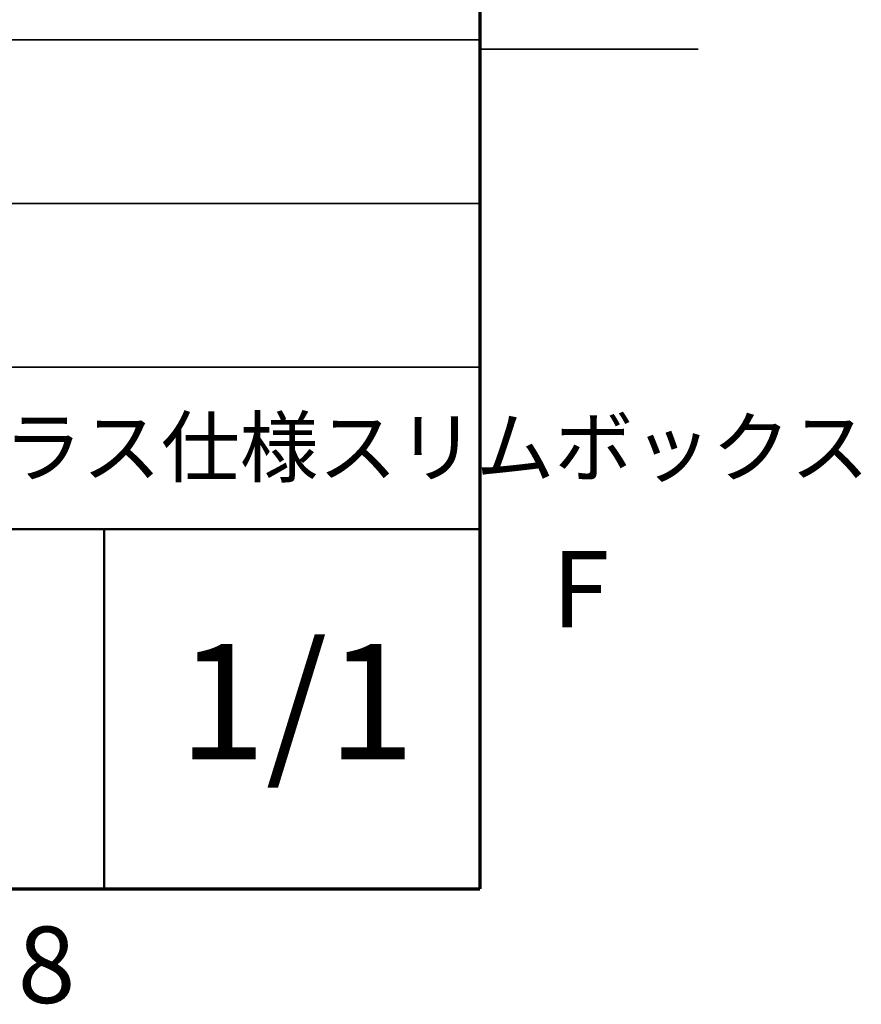
# Model space of a CAD drawing. Units: millimetres. Extents: x -16 to 855, y 0 to 594.
# Drawn here: x 778 to 855, y 9 to 100 of the extents above; entities that cross this region are included whole.
import ezdxf

# ---------------------------------------------------------------- set-up
doc = ezdxf.new("R2010")
doc.units = ezdxf.units.MM
doc.header["$LTSCALE"] = 2
doc.linetypes.add('SLD-実線', pattern=[0])
doc.layers.add('FORMAT', color=7, linetype='SLD-実線')
doc.layers.add('レイヤー_1', color=179, linetype='SLD-実線')
doc.styles.add('SLDTEXTSTYLE3', font='GOTHIC.TTF', dxfattribs={"width": 0.913})
doc.styles.add('SLDTEXTSTYLE4', font='ARIAL.TTF', dxfattribs={"width": 0.948})
doc.styles.add('SLDTEXTSTYLE5', font='MSGOTHIC.TTC', dxfattribs={"width": 0.737122, "bigfont": 'bigfont'})

msp = doc.modelspace()

# ---------------------------------------------------------------- linework, layer by layer
at = {"color": 7, "linetype": 'SLD-実線', "lineweight": 35}
msp.add_line((820, 97), (840, 97), dxfattribs=at)
at = {"layer": 'FORMAT', "lineweight": 70}
for p in [(820, 574), (20, 20)]:
    msp.add_line(p, (820, 20), dxfattribs=at)
at = {"layer": 'FORMAT', "lineweight": 50}
for p, q in [((820, 52.964), (520, 52.964)), ((785.526, 20), (785.512, 52.964))]:
    msp.add_line(p, q, dxfattribs=at)
at = {"layer": 'レイヤー_1', "color": 7, "lineweight": 35}
for p, q in [((520, 97.837), (820, 97.837)), ((520, 82.837), (820, 82.837)), ((520, 67.837), (820, 67.837))]:
    msp.add_line(p, q, dxfattribs=at)

# ---------------------------------------------------------------- texts
at = {"color": 7, "linetype": 'Continuous', "lineweight": 0}
for s, insert, char_height, attachment_point, style in [('F', (829.227, 50.962), 7, 2, 'SLDTEXTSTYLE3'), ('1/1', (792.335, 42.438), 10.5833, 1, 'SLDTEXTSTYLE4'), ('8', (780.238, 16.52), 7, 2, 'SLDTEXTSTYLE3')]:
    msp.add_mtext(s, dxfattribs=dict(at, insert=insert, char_height=char_height, attachment_point=attachment_point, style=style))
at = {"layer": 'レイヤー_1', "color": 7, "insert": (738.453, 63.129), "char_height": 5.29167, "attachment_point": 2, "style": 'SLDTEXTSTYLE5'}
msp.add_mtext('シンプルLEDグランドライト\u30005型\u300015㎜\u3000厚ガラス仕様スリムボックス', dxfattribs=at)

doc.saveas('drawing.dxf')
